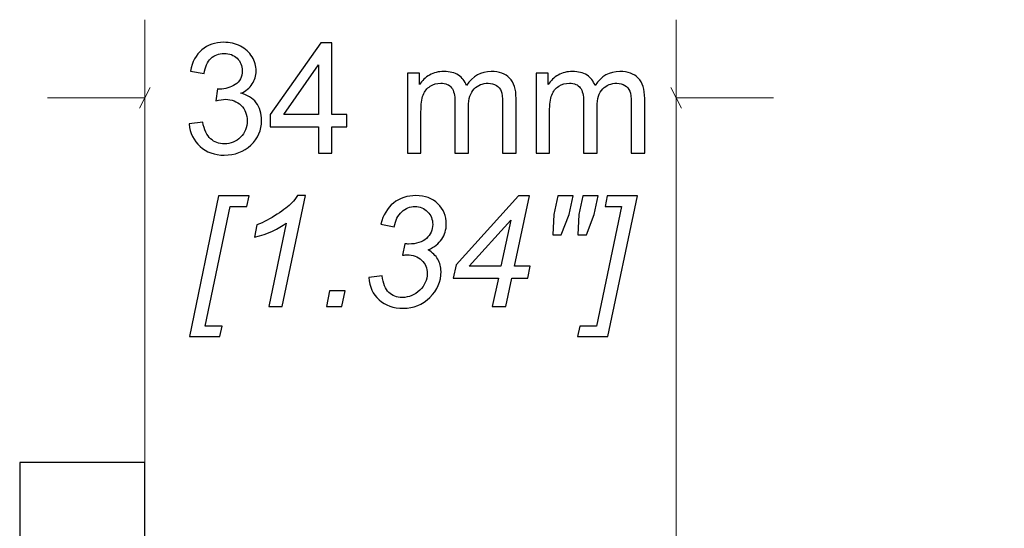
# Model space of a CAD drawing. Units: millimetres. Extents: x -262 to 133, y -194 to 169.
# Drawn here: x -236 to -205, y -6 to 10 of the extents above; entities that cross this region are included whole.
import ezdxf

# ---------------------------------------------------------------- set-up
doc = ezdxf.new("R2010")
doc.units = ezdxf.units.MM
doc.header["$MEASUREMENT"] = 0
doc.layers.add('Dims', color=7, linetype='Continuous')
doc.layers.add('Wall Bracket', color=7, linetype='Continuous')

msp = doc.modelspace()

# ---------------------------------------------------------------- linework, layer by layer
at = {"layer": 'Dims', "color": 5, "lineweight": 9}
for points in [[(-232.248, -11.0716), (-232.248, -11.0716), (-232.248, 10.1811), (-232.248, 10.1811)], [(-215.248, -11.0716), (-215.248, -11.0716), (-215.248, 10.1811), (-215.248, 10.1811)], [(-232.4173, 7.3545), (-232.4173, 7.3545), (-232.0786, 8.0078), (-232.0786, 8.0078)], [(-215.0786, 7.3545), (-215.0786, 7.3545), (-215.4173, 8.0078), (-215.4173, 8.0078)], [(-232.248, 7.6811), (-232.248, 7.6811), (-235.3595, 7.6811), (-235.3595, 7.6811)], [(-212.1365, 7.6811), (-212.1365, 7.6811), (-215.248, 7.6811), (-215.248, 7.6811)]]:
    msp.add_open_spline(points, degree=3, dxfattribs=at)
at = {"layer": 'Dims'}
for points, knots in [([(-230.8282, 6.844), (-230.8282, 6.844), (-230.3936, 6.9032), (-230.3936, 6.9032), (-230.3936, 6.9032), (-230.3433, 6.6563), (-230.2594, 6.4785), (-230.14, 6.3698), (-230.14, 6.3698), (-230.0207, 6.2612), (-229.8742, 6.2069), (-229.7005, 6.2069), (-229.7005, 6.2069), (-229.4947, 6.2069), (-229.321, 6.2777), (-229.1811, 6.4192), (-229.1811, 6.4192), (-229.0411, 6.5608), (-228.9712, 6.7361), (-228.9712, 6.9452), (-228.9712, 6.9452), (-228.9712, 7.1444), (-229.0362, 7.309), (-229.1671, 7.4391), (-229.1671, 7.4391), (-229.2971, 7.5683), (-229.4626, 7.6334), (-229.6643, 7.6334), (-229.6643, 7.6334), (-229.7466, 7.6334), (-229.8486, 7.6169), (-229.9713, 7.5848), (-229.9713, 7.5848), (-229.9713, 7.5848), (-229.9227, 7.9651), (-229.9227, 7.9651), (-229.9227, 7.9651), (-229.8939, 7.9618), (-229.87, 7.9601), (-229.8528, 7.9601), (-229.8528, 7.9601), (-229.6667, 7.9601), (-229.5005, 8.0087), (-229.3515, 8.105), (-229.3515, 8.105), (-229.2033, 8.2013), (-229.1292, 8.3495), (-229.1292, 8.5495), (-229.1292, 8.5495), (-229.1292, 8.7084), (-229.1835, 8.8401), (-229.2914, 8.9446), (-229.2914, 8.9446), (-229.3992, 9.0491), (-229.5383, 9.101), (-229.7087, 9.101), (-229.7087, 9.101), (-229.8783, 9.101), (-230.019, 9.0475), (-230.1318, 8.9405), (-230.1318, 8.9405), (-230.2446, 8.8335), (-230.317, 8.673), (-230.3491, 8.459), (-230.3491, 8.459), (-230.3491, 8.459), (-230.7837, 8.538), (-230.7837, 8.538), (-230.7837, 8.538), (-230.7302, 8.8294), (-230.61, 9.0557), (-230.4215, 9.2162), (-230.4215, 9.2162), (-230.2339, 9.3768), (-229.9993, 9.4566), (-229.7194, 9.4566), (-229.7194, 9.4566), (-229.5268, 9.4566), (-229.349, 9.4154), (-229.1868, 9.3323), (-229.1868, 9.3323), (-229.0239, 9.25), (-228.8996, 9.1372), (-228.814, 8.9948), (-228.814, 8.9948), (-228.7275, 8.8516), (-228.6847, 8.7001), (-228.6847, 8.5396), (-228.6847, 8.5396), (-228.6847, 8.3873), (-228.7259, 8.2491), (-228.8074, 8.1239), (-228.8074, 8.1239), (-228.8897, 7.9988), (-229.0115, 7.8992), (-229.172, 7.8251), (-229.172, 7.8251), (-228.963, 7.7774), (-228.8008, 7.677), (-228.6847, 7.5247), (-228.6847, 7.5247), (-228.5695, 7.3732), (-228.5119, 7.1823), (-228.5119, 6.9543), (-228.5119, 6.9543), (-228.5119, 6.6456), (-228.6246, 6.383), (-228.8494, 6.1682), (-228.8494, 6.1682), (-229.0749, 5.9533), (-229.3597, 5.8463), (-229.7038, 5.8463), (-229.7038, 5.8463), (-230.0141, 5.8463), (-230.2717, 5.9393), (-230.4767, 6.1246), (-230.4767, 6.1246), (-230.6825, 6.3098), (-230.7994, 6.5493), (-230.8282, 6.844)], [0, 0, 0, 0, 0.0322581, 0.0322581, 0.0322581, 0.0322581, 0.0645161, 0.0645161, 0.0645161, 0.0645161, 0.0967742, 0.0967742, 0.0967742, 0.0967742, 0.1290323, 0.1290323, 0.1290323, 0.1290323, 0.1612903, 0.1612903, 0.1612903, 0.1612903, 0.1935484, 0.1935484, 0.1935484, 0.1935484, 0.2258065, 0.2258065, 0.2258065, 0.2258065, 0.2580645, 0.2580645, 0.2580645, 0.2580645, 0.2903226, 0.2903226, 0.2903226, 0.2903226, 0.3225806, 0.3225806, 0.3225806, 0.3225806, 0.3548387, 0.3548387, 0.3548387, 0.3548387, 0.3870968, 0.3870968, 0.3870968, 0.3870968, 0.4193548, 0.4193548, 0.4193548, 0.4193548, 0.4516129, 0.4516129, 0.4516129, 0.4516129, 0.483871, 0.483871, 0.483871, 0.483871, 0.516129, 0.516129, 0.516129, 0.516129, 0.5483871, 0.5483871, 0.5483871, 0.5483871, 0.5806452, 0.5806452, 0.5806452, 0.5806452, 0.6129032, 0.6129032, 0.6129032, 0.6129032, 0.6451613, 0.6451613, 0.6451613, 0.6451613, 0.6774194, 0.6774194, 0.6774194, 0.6774194, 0.7096774, 0.7096774, 0.7096774, 0.7096774, 0.7419355, 0.7419355, 0.7419355, 0.7419355, 0.7741935, 0.7741935, 0.7741935, 0.7741935, 0.8064516, 0.8064516, 0.8064516, 0.8064516, 0.8387097, 0.8387097, 0.8387097, 0.8387097, 0.8709677, 0.8709677, 0.8709677, 0.8709677, 0.9032258, 0.9032258, 0.9032258, 0.9032258, 0.9354839, 0.9354839, 0.9354839, 0.9354839, 1, 1, 1, 1]), ([(-226.6936, 5.9056), (-226.6936, 5.9056), (-226.6936, 6.7501), (-226.6936, 6.7501), (-226.6936, 6.7501), (-226.6936, 6.7501), (-228.2295, 6.7501), (-228.2295, 6.7501), (-228.2295, 6.7501), (-228.2295, 6.7501), (-228.2295, 7.1502), (-228.2295, 7.1502), (-228.2295, 7.1502), (-228.2295, 7.1502), (-226.6145, 9.4418), (-226.6145, 9.4418), (-226.6145, 9.4418), (-226.6145, 9.4418), (-226.259, 9.4418), (-226.259, 9.4418), (-226.259, 9.4418), (-226.259, 9.4418), (-226.259, 7.1502), (-226.259, 7.1502), (-226.259, 7.1502), (-226.259, 7.1502), (-225.7799, 7.1502), (-225.7799, 7.1502), (-225.7799, 7.1502), (-225.7799, 7.1502), (-225.7799, 6.7501), (-225.7799, 6.7501), (-225.7799, 6.7501), (-225.7799, 6.7501), (-226.259, 6.7501), (-226.259, 6.7501), (-226.259, 6.7501), (-226.259, 6.7501), (-226.259, 5.9056), (-226.259, 5.9056), (-226.259, 5.9056), (-226.259, 5.9056), (-226.6936, 5.9056), (-226.6936, 5.9056)], [0, 0, 0, 0, 0.0833333, 0.0833333, 0.0833333, 0.0833333, 0.1666667, 0.1666667, 0.1666667, 0.1666667, 0.25, 0.25, 0.25, 0.25, 0.3333333, 0.3333333, 0.3333333, 0.3333333, 0.4166667, 0.4166667, 0.4166667, 0.4166667, 0.5, 0.5, 0.5, 0.5, 0.5833333, 0.5833333, 0.5833333, 0.5833333, 0.6666667, 0.6666667, 0.6666667, 0.6666667, 0.75, 0.75, 0.75, 0.75, 0.8333333, 0.8333333, 0.8333333, 0.8333333, 1, 1, 1, 1]), ([(-226.6936, 7.1502), (-226.6936, 7.1502), (-226.6936, 8.7413), (-226.6936, 8.7413), (-226.6936, 8.7413), (-226.6936, 8.7413), (-227.8023, 7.1502), (-227.8023, 7.1502), (-227.8023, 7.1502), (-227.8023, 7.1502), (-226.6936, 7.1502), (-226.6936, 7.1502)], [0, 0, 0, 0, 0.25, 0.25, 0.25, 0.25, 0.5, 0.5, 0.5, 0.5, 1, 1, 1, 1]), ([(-223.8438, 5.9056), (-223.8438, 5.9056), (-223.8438, 8.4688), (-223.8438, 8.4688), (-223.8438, 8.4688), (-223.8438, 8.4688), (-223.4537, 8.4688), (-223.4537, 8.4688), (-223.4537, 8.4688), (-223.4537, 8.4688), (-223.4537, 8.1067), (-223.4537, 8.1067), (-223.4537, 8.1067), (-223.3738, 8.2318), (-223.2668, 8.333), (-223.1335, 8.4087), (-223.1335, 8.4087), (-223.0001, 8.4853), (-222.8487, 8.5232), (-222.6783, 8.5232), (-222.6783, 8.5232), (-222.489, 8.5232), (-222.3334, 8.4837), (-222.2124, 8.4055), (-222.2124, 8.4055), (-222.0914, 8.3264), (-222.0058, 8.217), (-221.9564, 8.0754), (-221.9564, 8.0754), (-221.7523, 8.3742), (-221.488, 8.5232), (-221.1621, 8.5232), (-221.1621, 8.5232), (-220.9069, 8.5232), (-220.7102, 8.4532), (-220.5735, 8.3124), (-220.5735, 8.3124), (-220.4361, 8.1717), (-220.3669, 7.9552), (-220.3669, 7.663), (-220.3669, 7.663), (-220.3669, 7.663), (-220.3669, 5.9056), (-220.3669, 5.9056), (-220.3669, 5.9056), (-220.3669, 5.9056), (-220.8015, 5.9056), (-220.8015, 5.9056), (-220.8015, 5.9056), (-220.8015, 5.9056), (-220.8015, 7.5189), (-220.8015, 7.5189), (-220.8015, 7.5189), (-220.8015, 7.6918), (-220.8164, 7.8169), (-220.8443, 7.8935), (-220.8443, 7.8935), (-220.8723, 7.97), (-220.9234, 8.0309), (-220.9983, 8.0778), (-220.9983, 8.0778), (-221.0723, 8.1248), (-221.1596, 8.1478), (-221.2592, 8.1478), (-221.2592, 8.1478), (-221.4403, 8.1478), (-221.5901, 8.0877), (-221.7095, 7.9684), (-221.7095, 7.9684), (-221.8288, 7.8482), (-221.8881, 7.6564), (-221.8881, 7.393), (-221.8881, 7.393), (-221.8881, 7.393), (-221.8881, 5.9056), (-221.8881, 5.9056), (-221.8881, 5.9056), (-221.8881, 5.9056), (-222.3227, 5.9056), (-222.3227, 5.9056), (-222.3227, 5.9056), (-222.3227, 5.9056), (-222.3227, 7.5692), (-222.3227, 7.5692), (-222.3227, 7.5692), (-222.3227, 7.7618), (-222.3581, 7.9066), (-222.4289, 8.0029), (-222.4289, 8.0029), (-222.4997, 8.0993), (-222.6157, 8.1478), (-222.7762, 8.1478), (-222.7762, 8.1478), (-222.8981, 8.1478), (-223.0108, 8.1157), (-223.1145, 8.0515), (-223.1145, 8.0515), (-223.2183, 7.9873), (-223.2932, 7.8935), (-223.3401, 7.7692), (-223.3401, 7.7692), (-223.3862, 7.6457), (-223.4092, 7.4671), (-223.4092, 7.2341), (-223.4092, 7.2341), (-223.4092, 7.2341), (-223.4092, 5.9056), (-223.4092, 5.9056), (-223.4092, 5.9056), (-223.4092, 5.9056), (-223.8438, 5.9056), (-223.8438, 5.9056)], [0, 0, 0, 0, 0.0344828, 0.0344828, 0.0344828, 0.0344828, 0.0689655, 0.0689655, 0.0689655, 0.0689655, 0.1034483, 0.1034483, 0.1034483, 0.1034483, 0.137931, 0.137931, 0.137931, 0.137931, 0.1724138, 0.1724138, 0.1724138, 0.1724138, 0.2068966, 0.2068966, 0.2068966, 0.2068966, 0.2413793, 0.2413793, 0.2413793, 0.2413793, 0.2758621, 0.2758621, 0.2758621, 0.2758621, 0.3103448, 0.3103448, 0.3103448, 0.3103448, 0.3448276, 0.3448276, 0.3448276, 0.3448276, 0.3793103, 0.3793103, 0.3793103, 0.3793103, 0.4137931, 0.4137931, 0.4137931, 0.4137931, 0.4482759, 0.4482759, 0.4482759, 0.4482759, 0.4827586, 0.4827586, 0.4827586, 0.4827586, 0.5172414, 0.5172414, 0.5172414, 0.5172414, 0.5517241, 0.5517241, 0.5517241, 0.5517241, 0.5862069, 0.5862069, 0.5862069, 0.5862069, 0.6206897, 0.6206897, 0.6206897, 0.6206897, 0.6551724, 0.6551724, 0.6551724, 0.6551724, 0.6896552, 0.6896552, 0.6896552, 0.6896552, 0.7241379, 0.7241379, 0.7241379, 0.7241379, 0.7586207, 0.7586207, 0.7586207, 0.7586207, 0.7931034, 0.7931034, 0.7931034, 0.7931034, 0.8275862, 0.8275862, 0.8275862, 0.8275862, 0.862069, 0.862069, 0.862069, 0.862069, 0.8965517, 0.8965517, 0.8965517, 0.8965517, 0.9310345, 0.9310345, 0.9310345, 0.9310345, 1, 1, 1, 1]), ([(-219.7298, 5.9056), (-219.7298, 5.9056), (-219.7298, 8.4688), (-219.7298, 8.4688), (-219.7298, 8.4688), (-219.7298, 8.4688), (-219.3397, 8.4688), (-219.3397, 8.4688), (-219.3397, 8.4688), (-219.3397, 8.4688), (-219.3397, 8.1067), (-219.3397, 8.1067), (-219.3397, 8.1067), (-219.2598, 8.2318), (-219.1528, 8.333), (-219.0195, 8.4087), (-219.0195, 8.4087), (-218.8861, 8.4853), (-218.7347, 8.5232), (-218.5643, 8.5232), (-218.5643, 8.5232), (-218.375, 8.5232), (-218.2194, 8.4837), (-218.0984, 8.4055), (-218.0984, 8.4055), (-217.9774, 8.3264), (-217.8918, 8.217), (-217.8424, 8.0754), (-217.8424, 8.0754), (-217.6383, 8.3742), (-217.374, 8.5232), (-217.0481, 8.5232), (-217.0481, 8.5232), (-216.7929, 8.5232), (-216.5962, 8.4532), (-216.4595, 8.3124), (-216.4595, 8.3124), (-216.3221, 8.1717), (-216.2529, 7.9552), (-216.2529, 7.663), (-216.2529, 7.663), (-216.2529, 7.663), (-216.2529, 5.9056), (-216.2529, 5.9056), (-216.2529, 5.9056), (-216.2529, 5.9056), (-216.6875, 5.9056), (-216.6875, 5.9056), (-216.6875, 5.9056), (-216.6875, 5.9056), (-216.6875, 7.5189), (-216.6875, 7.5189), (-216.6875, 7.5189), (-216.6875, 7.6918), (-216.7024, 7.8169), (-216.7303, 7.8935), (-216.7303, 7.8935), (-216.7583, 7.97), (-216.8094, 8.0309), (-216.8843, 8.0778), (-216.8843, 8.0778), (-216.9583, 8.1248), (-217.0456, 8.1478), (-217.1452, 8.1478), (-217.1452, 8.1478), (-217.3263, 8.1478), (-217.4761, 8.0877), (-217.5955, 7.9684), (-217.5955, 7.9684), (-217.7148, 7.8482), (-217.7741, 7.6564), (-217.7741, 7.393), (-217.7741, 7.393), (-217.7741, 7.393), (-217.7741, 5.9056), (-217.7741, 5.9056), (-217.7741, 5.9056), (-217.7741, 5.9056), (-218.2087, 5.9056), (-218.2087, 5.9056), (-218.2087, 5.9056), (-218.2087, 5.9056), (-218.2087, 7.5692), (-218.2087, 7.5692), (-218.2087, 7.5692), (-218.2087, 7.7618), (-218.2441, 7.9066), (-218.3149, 8.0029), (-218.3149, 8.0029), (-218.3857, 8.0993), (-218.5017, 8.1478), (-218.6622, 8.1478), (-218.6622, 8.1478), (-218.7841, 8.1478), (-218.8968, 8.1157), (-219.0005, 8.0515), (-219.0005, 8.0515), (-219.1043, 7.9873), (-219.1792, 7.8935), (-219.2261, 7.7692), (-219.2261, 7.7692), (-219.2722, 7.6457), (-219.2952, 7.4671), (-219.2952, 7.2341), (-219.2952, 7.2341), (-219.2952, 7.2341), (-219.2952, 5.9056), (-219.2952, 5.9056), (-219.2952, 5.9056), (-219.2952, 5.9056), (-219.7298, 5.9056), (-219.7298, 5.9056)], [0, 0, 0, 0, 0.0344828, 0.0344828, 0.0344828, 0.0344828, 0.0689655, 0.0689655, 0.0689655, 0.0689655, 0.1034483, 0.1034483, 0.1034483, 0.1034483, 0.137931, 0.137931, 0.137931, 0.137931, 0.1724138, 0.1724138, 0.1724138, 0.1724138, 0.2068966, 0.2068966, 0.2068966, 0.2068966, 0.2413793, 0.2413793, 0.2413793, 0.2413793, 0.2758621, 0.2758621, 0.2758621, 0.2758621, 0.3103448, 0.3103448, 0.3103448, 0.3103448, 0.3448276, 0.3448276, 0.3448276, 0.3448276, 0.3793103, 0.3793103, 0.3793103, 0.3793103, 0.4137931, 0.4137931, 0.4137931, 0.4137931, 0.4482759, 0.4482759, 0.4482759, 0.4482759, 0.4827586, 0.4827586, 0.4827586, 0.4827586, 0.5172414, 0.5172414, 0.5172414, 0.5172414, 0.5517241, 0.5517241, 0.5517241, 0.5517241, 0.5862069, 0.5862069, 0.5862069, 0.5862069, 0.6206897, 0.6206897, 0.6206897, 0.6206897, 0.6551724, 0.6551724, 0.6551724, 0.6551724, 0.6896552, 0.6896552, 0.6896552, 0.6896552, 0.7241379, 0.7241379, 0.7241379, 0.7241379, 0.7586207, 0.7586207, 0.7586207, 0.7586207, 0.7931034, 0.7931034, 0.7931034, 0.7931034, 0.8275862, 0.8275862, 0.8275862, 0.8275862, 0.862069, 0.862069, 0.862069, 0.862069, 0.8965517, 0.8965517, 0.8965517, 0.8965517, 0.9310345, 0.9310345, 0.9310345, 0.9310345, 1, 1, 1, 1]), ([(-230.8127, 0.038), (-230.8127, 0.038), (-229.8842, 4.5423), (-229.8842, 4.5423), (-229.8842, 4.5423), (-229.8842, 4.5423), (-228.9112, 4.5423), (-228.9112, 4.5423), (-228.9112, 4.5423), (-228.9112, 4.5423), (-228.9803, 4.2064), (-228.9803, 4.2064), (-228.9803, 4.2064), (-228.9803, 4.2064), (-229.5162, 4.2064), (-229.5162, 4.2064), (-229.5162, 4.2064), (-229.5162, 4.2064), (-230.3114, 0.3738), (-230.3114, 0.3738), (-230.3114, 0.3738), (-230.3114, 0.3738), (-229.7706, 0.3738), (-229.7706, 0.3738), (-229.7706, 0.3738), (-229.7706, 0.3738), (-229.8397, 0.038), (-229.8397, 0.038), (-229.8397, 0.038), (-229.8397, 0.038), (-230.8127, 0.038), (-230.8127, 0.038)], [0, 0, 0, 0, 0.1111111, 0.1111111, 0.1111111, 0.1111111, 0.2222222, 0.2222222, 0.2222222, 0.2222222, 0.3333333, 0.3333333, 0.3333333, 0.3333333, 0.4444444, 0.4444444, 0.4444444, 0.4444444, 0.5555556, 0.5555556, 0.5555556, 0.5555556, 0.6666667, 0.6666667, 0.6666667, 0.6666667, 0.7777778, 0.7777778, 0.7777778, 0.7777778, 1, 1, 1, 1]), ([(-228.2798, 1.006), (-228.2798, 1.006), (-227.7217, 3.6747), (-227.7217, 3.6747), (-227.7217, 3.6747), (-227.9629, 3.4845), (-228.3021, 3.333), (-228.7391, 3.2186), (-228.7391, 3.2186), (-228.7391, 3.2186), (-228.6577, 3.6137), (-228.6577, 3.6137), (-228.6577, 3.6137), (-228.4403, 3.7002), (-228.2263, 3.8138), (-228.0148, 3.9529), (-228.0148, 3.9529), (-227.8032, 4.0928), (-227.6452, 4.2146), (-227.539, 4.3192), (-227.539, 4.3192), (-227.4756, 4.3826), (-227.4147, 4.4608), (-227.3571, 4.5521), (-227.3571, 4.5521), (-227.3571, 4.5521), (-227.1044, 4.5521), (-227.1044, 4.5521), (-227.1044, 4.5521), (-227.1044, 4.5521), (-227.846, 1.006), (-227.846, 1.006), (-227.846, 1.006), (-227.846, 1.006), (-228.2798, 1.006), (-228.2798, 1.006)], [0, 0, 0, 0, 0.1, 0.1, 0.1, 0.1, 0.2, 0.2, 0.2, 0.2, 0.3, 0.3, 0.3, 0.3, 0.4, 0.4, 0.4, 0.4, 0.5, 0.5, 0.5, 0.5, 0.6, 0.6, 0.6, 0.6, 0.7, 0.7, 0.7, 0.7, 0.8, 0.8, 0.8, 0.8, 1, 1, 1, 1]), ([(-225.0794, 1.9345), (-225.0794, 1.9345), (-224.6546, 1.9888), (-224.6546, 1.9888), (-224.6546, 1.9888), (-224.6225, 1.7394), (-224.5509, 1.5616), (-224.4406, 1.4538), (-224.4406, 1.4538), (-224.3303, 1.346), (-224.1862, 1.2925), (-224.0076, 1.2925), (-224.0076, 1.2925), (-223.7911, 1.2925), (-223.6051, 1.3698), (-223.4479, 1.5238), (-223.4479, 1.5238), (-223.2907, 1.6785), (-223.2125, 1.8555), (-223.2125, 2.0547), (-223.2125, 2.0547), (-223.2125, 2.2284), (-223.2709, 2.3724), (-223.3886, 2.4852), (-223.3886, 2.4852), (-223.5055, 2.5988), (-223.6635, 2.6556), (-223.8611, 2.6556), (-223.8611, 2.6556), (-223.8833, 2.6556), (-223.9302, 2.6523), (-224.001, 2.6457), (-224.001, 2.6457), (-224.001, 2.6457), (-223.9261, 3.0112), (-223.9261, 3.0112), (-223.9261, 3.0112), (-223.8841, 3.0046), (-223.8446, 3.0013), (-223.8059, 3.0013), (-223.8059, 3.0013), (-223.5565, 3.0013), (-223.3656, 3.0614), (-223.233, 3.1824), (-223.233, 3.1824), (-223.1005, 3.3034), (-223.0347, 3.4516), (-223.0347, 3.6277), (-223.0347, 3.6277), (-223.0347, 3.7891), (-223.0898, 3.9257), (-223.2001, 4.036), (-223.2001, 4.036), (-223.3096, 4.1463), (-223.4446, 4.2015), (-223.6035, 4.2015), (-223.6035, 4.2015), (-223.7599, 4.2015), (-223.8998, 4.1447), (-224.0249, 4.0319), (-224.0249, 4.0319), (-224.1492, 3.9191), (-224.229, 3.7594), (-224.2644, 3.5536), (-224.2644, 3.5536), (-224.2644, 3.5536), (-224.6941, 3.6401), (-224.6941, 3.6401), (-224.6941, 3.6401), (-224.6233, 3.9307), (-224.4875, 4.1554), (-224.2867, 4.3142), (-224.2867, 4.3142), (-224.085, 4.4731), (-223.8471, 4.5521), (-223.5722, 4.5521), (-223.5722, 4.5521), (-223.2824, 4.5521), (-223.0486, 4.4649), (-222.8692, 4.2895), (-222.8692, 4.2895), (-222.6898, 4.115), (-222.6, 3.9002), (-222.6, 3.645), (-222.6, 3.645), (-222.6, 3.459), (-222.6478, 3.2968), (-222.7441, 3.1577), (-222.7441, 3.1577), (-222.8404, 3.0194), (-222.9861, 2.9042), (-223.1804, 2.8128), (-223.1804, 2.8128), (-223.0421, 2.7305), (-222.9392, 2.6317), (-222.8708, 2.5165), (-222.8708, 2.5165), (-222.8025, 2.4004), (-222.768, 2.2679), (-222.768, 2.1181), (-222.768, 2.1181), (-222.768, 1.802), (-222.8865, 1.5271), (-223.1236, 1.2949), (-223.1236, 1.2949), (-223.3614, 1.0628), (-223.6446, 0.9467), (-223.9747, 0.9467), (-223.9747, 0.9467), (-224.2941, 0.9467), (-224.5525, 1.0365), (-224.7501, 1.2159), (-224.7501, 1.2159), (-224.9468, 1.3953), (-225.0571, 1.6349), (-225.0794, 1.9345)], [0, 0, 0, 0, 0.0333333, 0.0333333, 0.0333333, 0.0333333, 0.0666667, 0.0666667, 0.0666667, 0.0666667, 0.1, 0.1, 0.1, 0.1, 0.1333333, 0.1333333, 0.1333333, 0.1333333, 0.1666667, 0.1666667, 0.1666667, 0.1666667, 0.2, 0.2, 0.2, 0.2, 0.2333333, 0.2333333, 0.2333333, 0.2333333, 0.2666667, 0.2666667, 0.2666667, 0.2666667, 0.3, 0.3, 0.3, 0.3, 0.3333333, 0.3333333, 0.3333333, 0.3333333, 0.3666667, 0.3666667, 0.3666667, 0.3666667, 0.4, 0.4, 0.4, 0.4, 0.4333333, 0.4333333, 0.4333333, 0.4333333, 0.4666667, 0.4666667, 0.4666667, 0.4666667, 0.5, 0.5, 0.5, 0.5, 0.5333333, 0.5333333, 0.5333333, 0.5333333, 0.5666667, 0.5666667, 0.5666667, 0.5666667, 0.6, 0.6, 0.6, 0.6, 0.6333333, 0.6333333, 0.6333333, 0.6333333, 0.6666667, 0.6666667, 0.6666667, 0.6666667, 0.7, 0.7, 0.7, 0.7, 0.7333333, 0.7333333, 0.7333333, 0.7333333, 0.7666667, 0.7666667, 0.7666667, 0.7666667, 0.8, 0.8, 0.8, 0.8, 0.8333333, 0.8333333, 0.8333333, 0.8333333, 0.8666667, 0.8666667, 0.8666667, 0.8666667, 0.9, 0.9, 0.9, 0.9, 0.9333333, 0.9333333, 0.9333333, 0.9333333, 1, 1, 1, 1]), ([(-221.1274, 1.006), (-221.1274, 1.006), (-220.9339, 1.9098), (-220.9339, 1.9098), (-220.9339, 1.9098), (-220.9339, 1.9098), (-222.3818, 1.9098), (-222.3818, 1.9098), (-222.3818, 1.9098), (-222.3818, 1.9098), (-222.288, 2.3411), (-222.288, 2.3411), (-222.288, 2.3411), (-222.288, 2.3411), (-220.2927, 4.5423), (-220.2927, 4.5423), (-220.2927, 4.5423), (-220.2927, 4.5423), (-219.9371, 4.5423), (-219.9371, 4.5423), (-219.9371, 4.5423), (-219.9371, 4.5423), (-220.4178, 2.2951), (-220.4178, 2.2951), (-220.4178, 2.2951), (-220.4178, 2.2951), (-219.9124, 2.2951), (-219.9124, 2.2951), (-219.9124, 2.2951), (-219.9124, 2.2951), (-219.9914, 1.9098), (-219.9914, 1.9098), (-219.9914, 1.9098), (-219.9914, 1.9098), (-220.5001, 1.9098), (-220.5001, 1.9098), (-220.5001, 1.9098), (-220.5001, 1.9098), (-220.6936, 1.006), (-220.6936, 1.006), (-220.6936, 1.006), (-220.6936, 1.006), (-221.1274, 1.006), (-221.1274, 1.006)], [0, 0, 0, 0, 0.0833333, 0.0833333, 0.0833333, 0.0833333, 0.1666667, 0.1666667, 0.1666667, 0.1666667, 0.25, 0.25, 0.25, 0.25, 0.3333333, 0.3333333, 0.3333333, 0.3333333, 0.4166667, 0.4166667, 0.4166667, 0.4166667, 0.5, 0.5, 0.5, 0.5, 0.5833333, 0.5833333, 0.5833333, 0.5833333, 0.6666667, 0.6666667, 0.6666667, 0.6666667, 0.75, 0.75, 0.75, 0.75, 0.8333333, 0.8333333, 0.8333333, 0.8333333, 1, 1, 1, 1]), ([(-219.1904, 3.2927), (-219.1904, 3.2927), (-219.1608, 3.9521), (-219.1608, 3.9521), (-219.1608, 3.9521), (-219.1608, 3.9521), (-219.0332, 4.5423), (-219.0332, 4.5423), (-219.0332, 4.5423), (-219.0332, 4.5423), (-218.5385, 4.5423), (-218.5385, 4.5423), (-218.5385, 4.5423), (-218.5385, 4.5423), (-218.6661, 3.9521), (-218.6661, 3.9521), (-218.6661, 3.9521), (-218.6661, 3.9521), (-218.9196, 3.2927), (-218.9196, 3.2927), (-218.9196, 3.2927), (-218.9196, 3.2927), (-219.1904, 3.2927), (-219.1904, 3.2927)], [0, 0, 0, 0, 0.1428571, 0.1428571, 0.1428571, 0.1428571, 0.2857143, 0.2857143, 0.2857143, 0.2857143, 0.4285714, 0.4285714, 0.4285714, 0.4285714, 0.5714286, 0.5714286, 0.5714286, 0.5714286, 0.7142857, 0.7142857, 0.7142857, 0.7142857, 1, 1, 1, 1]), ([(-217.4306, 0.038), (-217.4306, 0.038), (-218.4002, 0.038), (-218.4002, 0.038), (-218.4002, 0.038), (-218.4002, 0.038), (-218.3311, 0.3738), (-218.3311, 0.3738), (-218.3311, 0.3738), (-218.3311, 0.3738), (-217.7927, 0.3738), (-217.7927, 0.3738), (-217.7927, 0.3738), (-217.7927, 0.3738), (-216.9926, 4.2064), (-216.9926, 4.2064), (-216.9926, 4.2064), (-216.9926, 4.2064), (-217.5211, 4.2064), (-217.5211, 4.2064), (-217.5211, 4.2064), (-217.5211, 4.2064), (-217.452, 4.5423), (-217.452, 4.5423), (-217.452, 4.5423), (-217.452, 4.5423), (-216.4856, 4.5423), (-216.4856, 4.5423), (-216.4856, 4.5423), (-216.4856, 4.5423), (-217.4306, 0.038), (-217.4306, 0.038)], [0, 0, 0, 0, 0.1111111, 0.1111111, 0.1111111, 0.1111111, 0.2222222, 0.2222222, 0.2222222, 0.2222222, 0.3333333, 0.3333333, 0.3333333, 0.3333333, 0.4444444, 0.4444444, 0.4444444, 0.4444444, 0.5555556, 0.5555556, 0.5555556, 0.5555556, 0.6666667, 0.6666667, 0.6666667, 0.6666667, 0.7777778, 0.7777778, 0.7777778, 0.7777778, 1, 1, 1, 1]), ([(-218.3903, 3.2927), (-218.3903, 3.2927), (-218.3607, 3.9521), (-218.3607, 3.9521), (-218.3607, 3.9521), (-218.3607, 3.9521), (-218.2331, 4.5423), (-218.2331, 4.5423), (-218.2331, 4.5423), (-218.2331, 4.5423), (-217.7384, 4.5423), (-217.7384, 4.5423), (-217.7384, 4.5423), (-217.7384, 4.5423), (-217.866, 3.9521), (-217.866, 3.9521), (-217.866, 3.9521), (-217.866, 3.9521), (-218.1195, 3.2927), (-218.1195, 3.2927), (-218.1195, 3.2927), (-218.1195, 3.2927), (-218.3903, 3.2927), (-218.3903, 3.2927)], [0, 0, 0, 0, 0.1428571, 0.1428571, 0.1428571, 0.1428571, 0.2857143, 0.2857143, 0.2857143, 0.2857143, 0.4285714, 0.4285714, 0.4285714, 0.4285714, 0.5714286, 0.5714286, 0.5714286, 0.5714286, 0.7142857, 0.7142857, 0.7142857, 0.7142857, 1, 1, 1, 1]), ([(-220.8516, 2.2951), (-220.8516, 2.2951), (-220.5363, 3.7677), (-220.5363, 3.7677), (-220.5363, 3.7677), (-220.5363, 3.7677), (-221.8649, 2.2951), (-221.8649, 2.2951), (-221.8649, 2.2951), (-221.8649, 2.2951), (-220.8516, 2.2951), (-220.8516, 2.2951)], [0, 0, 0, 0, 0.25, 0.25, 0.25, 0.25, 0.5, 0.5, 0.5, 0.5, 1, 1, 1, 1]), ([(-226.4367, 1.006), (-226.4367, 1.006), (-226.333, 1.4999), (-226.333, 1.4999), (-226.333, 1.4999), (-226.333, 1.4999), (-225.8391, 1.4999), (-225.8391, 1.4999), (-225.8391, 1.4999), (-225.8391, 1.4999), (-225.9453, 1.006), (-225.9453, 1.006), (-225.9453, 1.006), (-225.9453, 1.006), (-226.4367, 1.006), (-226.4367, 1.006)], [0, 0, 0, 0, 0.2, 0.2, 0.2, 0.2, 0.4, 0.4, 0.4, 0.4, 0.6, 0.6, 0.6, 0.6, 1, 1, 1, 1])]:
    msp.add_open_spline(points, degree=3, knots=knots, dxfattribs=at)
at = {"layer": 'Wall Bracket', "color": 7}
msp.add_open_spline([(-222.7477, -99.494), (-222.7477, -99.494), (-222.7477, -65.9942), (-222.7477, -65.9942), (-222.7477, -65.9942), (-222.7477, -65.9942), (-222.2476, -64.4942), (-222.2476, -64.4942), (-222.2476, -64.4942), (-222.2476, -64.4942), (-207.2481, -64.4942), (-207.2481, -64.4942), (-207.2481, -64.4942), (-207.2481, -64.4942), (-206.7482, -65.9942), (-206.7482, -65.9942), (-206.7482, -65.9942), (-206.7482, -65.9942), (-206.7478, -99.494), (-206.7478, -99.494), (-206.7478, -99.494), (-206.7478, -99.494), (-204.7479, -99.494), (-204.7479, -99.494), (-204.7479, -99.494), (-204.7479, -99.494), (-204.7479, -102.494), (-204.7479, -102.494), (-204.7479, -102.494), (-204.7479, -102.494), (-212.248, -102.494), (-212.248, -102.494), (-212.248, -102.494), (-212.248, -102.494), (-212.248, -103.4941), (-212.248, -103.4941), (-212.248, -103.4941), (-212.248, -103.4941), (-232.248, -120.2761), (-232.248, -120.2761), (-232.248, -120.2761), (-232.248, -120.2761), (-232.248, -134.994), (-232.248, -134.994), (-232.248, -134.994), (-232.248, -134.994), (-236.2478, -134.994), (-236.2478, -134.994), (-236.2478, -134.994), (-236.2478, -134.994), (-236.2478, -3.9942), (-236.2478, -3.9942), (-236.2478, -3.9942), (-236.2478, -3.9942), (-232.248, -3.9942), (-232.248, -3.9942), (-232.248, -3.9942), (-232.248, -3.9942), (-232.248, -6.494), (-232.248, -6.494), (-232.248, -6.494), (-232.248, -6.494), (-218.7479, -6.494), (-218.7479, -6.494), (-218.7479, -6.494), (-215.6269, -6.494), (-215.2537, -9.5942), (-215.248, -9.9939), (-215.248, -9.9939), (-215.248, -9.9939), (-215.248, -16.0123), (-215.248, -16.0123), (-215.248, -16.0123), (-215.248, -17.2417), (-215.8929, -18.3809), (-216.947, -19.0134), (-216.947, -19.0134), (-216.947, -19.0134), (-216.9473, -19.0137), (-216.9473, -19.0137), (-216.9473, -19.0137), (-216.9473, -19.0137), (-224.4164, -23.4954), (-224.4164, -23.4954), (-224.4164, -23.4954), (-224.9603, -23.8218), (-225.583, -23.9939), (-226.2173, -23.9939), (-226.2173, -23.9939), (-226.2173, -23.9939), (-226.2173, -23.9939), (-226.2173, -23.9939), (-226.2173, -23.9939), (-226.2173, -23.9939), (-232.248, -23.9939), (-232.248, -23.9939), (-232.248, -23.9939), (-232.248, -23.9939), (-232.248, -99.494), (-232.248, -99.494), (-232.248, -99.494), (-232.248, -99.494), (-222.7477, -99.494), (-222.7477, -99.494), (-222.7477, -99.494), (-222.7477, -99.494), (-222.7477, -99.494), (-222.7477, -99.494)], degree=3, knots=[0, 0, 0, 0, 0.0357143, 0.0357143, 0.0357143, 0.0357143, 0.0714286, 0.0714286, 0.0714286, 0.0714286, 0.1071429, 0.1071429, 0.1071429, 0.1071429, 0.1428571, 0.1428571, 0.1428571, 0.1428571, 0.1785714, 0.1785714, 0.1785714, 0.1785714, 0.2142857, 0.2142857, 0.2142857, 0.2142857, 0.25, 0.25, 0.25, 0.25, 0.2857143, 0.2857143, 0.2857143, 0.2857143, 0.3214286, 0.3214286, 0.3214286, 0.3214286, 0.3571429, 0.3571429, 0.3571429, 0.3571429, 0.3928571, 0.3928571, 0.3928571, 0.3928571, 0.4285714, 0.4285714, 0.4285714, 0.4285714, 0.4642857, 0.4642857, 0.4642857, 0.4642857, 0.5, 0.5, 0.5, 0.5, 0.5357143, 0.5357143, 0.5357143, 0.5357143, 0.5714286, 0.5714286, 0.5714286, 0.5714286, 0.6071429, 0.6071429, 0.6071429, 0.6071429, 0.6428571, 0.6428571, 0.6428571, 0.6428571, 0.6785714, 0.6785714, 0.6785714, 0.6785714, 0.7142857, 0.7142857, 0.7142857, 0.7142857, 0.75, 0.75, 0.75, 0.75, 0.7857143, 0.7857143, 0.7857143, 0.7857143, 0.8214286, 0.8214286, 0.8214286, 0.8214286, 0.8571429, 0.8571429, 0.8571429, 0.8571429, 0.8928571, 0.8928571, 0.8928571, 0.8928571, 0.9285714, 0.9285714, 0.9285714, 0.9285714, 1, 1, 1, 1], dxfattribs=at)
at = {"layer": 'Wall Bracket', "color": 251, "lineweight": 20}
msp.add_open_spline([(-222.7477, -99.494), (-222.7477, -99.494), (-222.7477, -65.9942), (-222.7477, -65.9942), (-222.7477, -65.9942), (-222.7477, -65.9942), (-222.2476, -64.4942), (-222.2476, -64.4942), (-222.2476, -64.4942), (-222.2476, -64.4942), (-207.2481, -64.4942), (-207.2481, -64.4942), (-207.2481, -64.4942), (-207.2481, -64.4942), (-206.7482, -65.9942), (-206.7482, -65.9942), (-206.7482, -65.9942), (-206.7482, -65.9942), (-206.7478, -99.494), (-206.7478, -99.494), (-206.7478, -99.494), (-206.7478, -99.494), (-204.7479, -99.494), (-204.7479, -99.494), (-204.7479, -99.494), (-204.7479, -99.494), (-204.7479, -102.494), (-204.7479, -102.494), (-204.7479, -102.494), (-204.7479, -102.494), (-212.248, -102.494), (-212.248, -102.494), (-212.248, -102.494), (-212.248, -102.494), (-212.248, -103.4941), (-212.248, -103.4941), (-212.248, -103.4941), (-212.248, -103.4941), (-232.248, -120.2761), (-232.248, -120.2761), (-232.248, -120.2761), (-232.248, -120.2761), (-232.248, -134.994), (-232.248, -134.994), (-232.248, -134.994), (-232.248, -134.994), (-236.2478, -134.994), (-236.2478, -134.994), (-236.2478, -134.994), (-236.2478, -134.994), (-236.2478, -3.9942), (-236.2478, -3.9942), (-236.2478, -3.9942), (-236.2478, -3.9942), (-232.248, -3.9942), (-232.248, -3.9942), (-232.248, -3.9942), (-232.248, -3.9942), (-232.248, -6.494), (-232.248, -6.494), (-232.248, -6.494), (-232.248, -6.494), (-218.7479, -6.494), (-218.7479, -6.494), (-218.7479, -6.494), (-215.6269, -6.494), (-215.2537, -9.5942), (-215.248, -9.9939), (-215.248, -9.9939), (-215.248, -9.9939), (-215.248, -16.0123), (-215.248, -16.0123), (-215.248, -16.0123), (-215.248, -17.2417), (-215.8929, -18.3809), (-216.947, -19.0134), (-216.947, -19.0134), (-216.947, -19.0134), (-216.9473, -19.0137), (-216.9473, -19.0137), (-216.9473, -19.0137), (-216.9473, -19.0137), (-224.4164, -23.4954), (-224.4164, -23.4954), (-224.4164, -23.4954), (-224.9603, -23.8218), (-225.583, -23.9939), (-226.2173, -23.9939), (-226.2173, -23.9939), (-226.2173, -23.9939), (-226.2173, -23.9939), (-226.2173, -23.9939), (-226.2173, -23.9939), (-226.2173, -23.9939), (-232.248, -23.9939), (-232.248, -23.9939), (-232.248, -23.9939), (-232.248, -23.9939), (-232.248, -99.494), (-232.248, -99.494), (-232.248, -99.494), (-232.248, -99.494), (-222.7477, -99.494), (-222.7477, -99.494)], degree=3, knots=[0, 0, 0, 0, 0.037037, 0.037037, 0.037037, 0.037037, 0.0740741, 0.0740741, 0.0740741, 0.0740741, 0.1111111, 0.1111111, 0.1111111, 0.1111111, 0.1481481, 0.1481481, 0.1481481, 0.1481481, 0.1851852, 0.1851852, 0.1851852, 0.1851852, 0.2222222, 0.2222222, 0.2222222, 0.2222222, 0.2592593, 0.2592593, 0.2592593, 0.2592593, 0.2962963, 0.2962963, 0.2962963, 0.2962963, 0.3333333, 0.3333333, 0.3333333, 0.3333333, 0.3703704, 0.3703704, 0.3703704, 0.3703704, 0.4074074, 0.4074074, 0.4074074, 0.4074074, 0.4444444, 0.4444444, 0.4444444, 0.4444444, 0.4814815, 0.4814815, 0.4814815, 0.4814815, 0.5185185, 0.5185185, 0.5185185, 0.5185185, 0.5555556, 0.5555556, 0.5555556, 0.5555556, 0.5925926, 0.5925926, 0.5925926, 0.5925926, 0.6296296, 0.6296296, 0.6296296, 0.6296296, 0.6666667, 0.6666667, 0.6666667, 0.6666667, 0.7037037, 0.7037037, 0.7037037, 0.7037037, 0.7407407, 0.7407407, 0.7407407, 0.7407407, 0.7777778, 0.7777778, 0.7777778, 0.7777778, 0.8148148, 0.8148148, 0.8148148, 0.8148148, 0.8518519, 0.8518519, 0.8518519, 0.8518519, 0.8888889, 0.8888889, 0.8888889, 0.8888889, 0.9259259, 0.9259259, 0.9259259, 0.9259259, 1, 1, 1, 1], dxfattribs=at)

doc.saveas('drawing.dxf')
